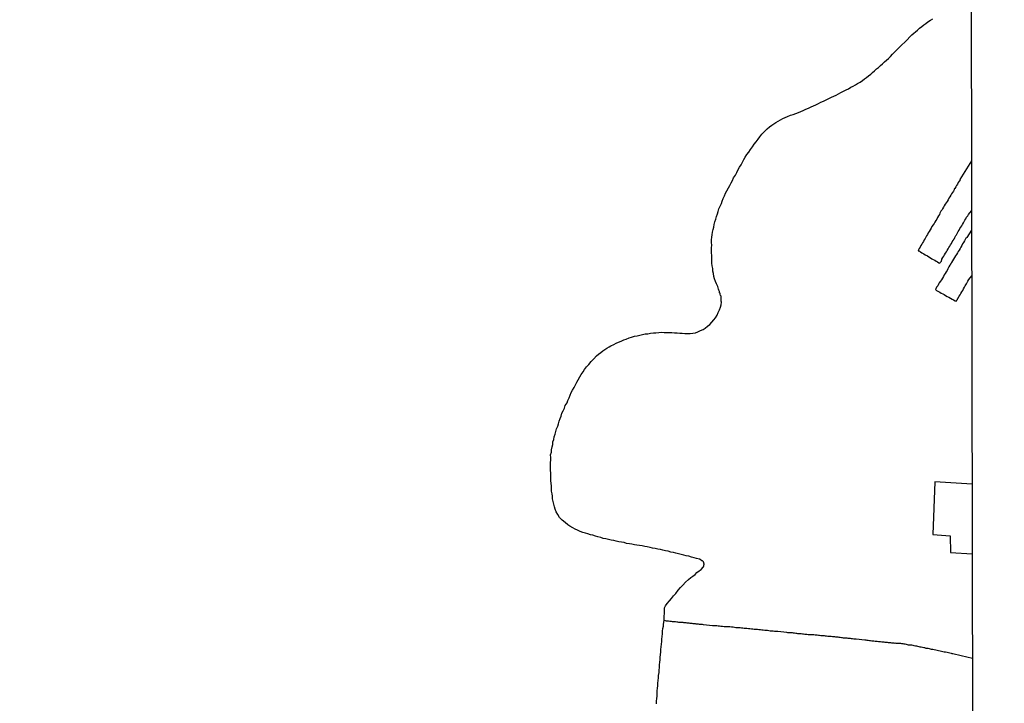
# Model space of a CAD drawing. Units: millimetres. Extents: x 175914 to 178339, y 1660412 to 1663189.
# Drawn here: x 178178 to 178328, y 1662870 to 1662975 of the extents above; entities that cross this region are included whole.
import ezdxf

# ---------------------------------------------------------------- set-up
doc = ezdxf.new("R2010")
doc.units = ezdxf.units.MM
for name, color, linetype in [('V-EDIFICACAO', 2, 'Continuous'), ('V-LOTE', 10, 'Continuous'), ('V-QUADRA', 6, 'Continuous'), ('V-RIO', 71, 'Continuous'), ('X-LIMITE_5000', 7, 'Continuous')]:
    doc.layers.add(name, color=color, linetype=linetype)

msp = doc.modelspace()

# ---------------------------------------------------------------- linework, layer by layer
at = {"layer": 'V-EDIFICACAO'}
msp.add_lwpolyline([(178322.91, 1662903.83), (178317.24, 1662904.19), (178316.92, 1662896.13), (178319.55, 1662895.93), (178319.62, 1662893.37), (178322.93, 1662893.2)], dxfattribs=at)
at = {"layer": 'V-LOTE'}
for points in [[(178322.81, 1662953.13), (178321.06, 1662950.3), (178321.09, 1662950.23), (178320.91, 1662950.04), (178320.79, 1662949.83), (178320.66, 1662949.61), (178320.53, 1662949.4), (178320.42, 1662949.18), (178320.27, 1662948.93), (178320.27, 1662948.86), (178320.19, 1662948.86), (178320.15, 1662948.82), (178320.17, 1662948.71), (178320.13, 1662948.63), (178320.06, 1662948.54), (178319.91, 1662948.33), (178319.78, 1662948.12), (178319.65, 1662947.9), (178319.5, 1662947.65), (178319.37, 1662947.43), (178319.25, 1662947.22), (178319.08, 1662946.96), (178318.95, 1662946.75), (178318.82, 1662946.54), (178318.67, 1662946.28), (178318.54, 1662946.07), (178318.41, 1662945.85), (178318.31, 1662945.64), (178318.16, 1662945.45), (178318.01, 1662945.17), (178317.92, 1662944.96), (178317.8, 1662944.74), (178317.62, 1662944.49), (178317.52, 1662944.27), (178317.37, 1662944.06), (178317.22, 1662943.8), (178317.11, 1662943.59), (178316.98, 1662943.39), (178316.79, 1662943.14), (178316.64, 1662942.86), (178316.49, 1662942.61), (178316.34, 1662942.39), (178316.23, 1662942.18), (178316.08, 1662941.92), (178315.96, 1662941.71), (178315.85, 1662941.49), (178315.74, 1662941.28), (178315.61, 1662941.07), (178315.49, 1662940.85), (178315.36, 1662940.64), (178315.23, 1662940.43), (178315.1, 1662940.21), (178314.97, 1662940), (178314.85, 1662939.79), (178314.72, 1662939.57), (178314.7, 1662939.44), (178314.8, 1662939.4), (178314.89, 1662939.35), (178314.93, 1662939.31), (178315.02, 1662939.27), (178315.25, 1662939.12), (178315.53, 1662938.95), (178315.77, 1662938.8), (178316.09, 1662938.65), (178316.3, 1662938.5), (178316.56, 1662938.35), (178316.77, 1662938.22), (178316.99, 1662938.09), (178317.2, 1662937.97), (178317.41, 1662937.82), (178317.63, 1662937.73), (178317.84, 1662937.58), (178317.99, 1662937.54), (178318.05, 1662937.65), (178318.22, 1662937.86), (178318.22, 1662937.95), (178318.27, 1662938.03), (178318.31, 1662938.12), (178318.46, 1662938.38), (178318.58, 1662938.59), (178318.71, 1662938.8), (178318.86, 1662939.06), (178318.99, 1662939.27), (178319.12, 1662939.49), (178319.25, 1662939.7), (178319.37, 1662939.91), (178319.5, 1662940.13), (178319.63, 1662940.34), (178319.76, 1662940.55), (178319.89, 1662940.77), (178320.02, 1662940.98), (178320.14, 1662941.2), (178320.17, 1662941.22), (178320.19, 1662941.26), (178320.23, 1662941.32), (178320.29, 1662941.45), (178320.4, 1662941.67), (178320.42, 1662941.75), (178320.49, 1662941.79), (178320.53, 1662941.88), (178320.66, 1662942.14)], [(178320.66, 1662942.14), (178320.78, 1662942.35), (178320.91, 1662942.56), (178321.04, 1662942.82), (178321.19, 1662943.03), (178321.32, 1662943.25), (178321.43, 1662943.46), (178321.58, 1662943.67), (178321.68, 1662943.89), (178321.81, 1662944.1), (178321.94, 1662944.31), (178322.07, 1662944.53), (178322.24, 1662944.74), (178322.37, 1662944.96), (178322.83, 1662945.53)], [(178322.83, 1662942.55), (178322.12, 1662941.47), (178322.05, 1662941.38), (178321.96, 1662941.34), (178321.92, 1662941.24), (178321.75, 1662940.94), (178321.6, 1662940.68), (178321.45, 1662940.47), (178321.34, 1662940.21), (178321.21, 1662940), (178321.08, 1662939.79), (178320.91, 1662939.53), (178320.78, 1662939.32), (178320.66, 1662939.1), (178320.51, 1662938.85), (178320.38, 1662938.63), (178320.23, 1662938.38), (178320.06, 1662938.12), (178319.93, 1662937.91), (178319.78, 1662937.65), (178319.65, 1662937.44), (178319.63, 1662937.41), (178319.59, 1662937.33), (178319.57, 1662937.28), (178319.53, 1662937.22), (178319.37, 1662936.99), (178319.21, 1662936.67), (178319.08, 1662936.41), (178318.95, 1662936.2), (178318.82, 1662935.98), (178318.65, 1662935.73), (178318.52, 1662935.51), (178318.37, 1662935.26), (178318.22, 1662935), (178318.09, 1662934.79), (178317.9, 1662934.53), (178317.79, 1662934.32), (178317.67, 1662934.1), (178317.49, 1662933.85), (178317.37, 1662933.63), (178317.33, 1662933.52), (178317.41, 1662933.4), (178317.5, 1662933.35), (178317.67, 1662933.27), (178317.76, 1662933.22), (178317.97, 1662933.09), (178318.18, 1662932.97), (178318.44, 1662932.84), (178318.65, 1662932.75), (178318.87, 1662932.6), (178319.12, 1662932.45), (178319.34, 1662932.33), (178319.59, 1662932.2), (178319.85, 1662932.05), (178320.06, 1662931.96), (178320.32, 1662931.81), (178320.47, 1662931.75), (178320.51, 1662931.81), (178320.53, 1662931.84), (178320.59, 1662931.88), (178320.66, 1662932.01), (178320.7, 1662932.07), (178320.74, 1662932.16), (178320.93, 1662932.48), (178321.08, 1662932.69), (178321.19, 1662932.91), (178321.34, 1662933.16), (178321.47, 1662933.38), (178321.6, 1662933.63), (178321.75, 1662933.89), (178321.85, 1662934.1), (178322.03, 1662934.36), (178322.15, 1662934.57), (178322.28, 1662934.79), (178322.43, 1662935.04), (178322.85, 1662935.58)], [(178279.73, 1662882.59), (178279.6, 1662882.59), (178279.47, 1662882.59), (178279.3, 1662882.64), (178279.13, 1662882.64), (178278.96, 1662882.66), (178278.83, 1662882.68), (178278.66, 1662882.7), (178278.49, 1662882.7), (178278.32, 1662882.72), (178278.19, 1662882.72), (178278.02, 1662882.74), (178277.85, 1662882.76), (178277.68, 1662882.78), (178277.55, 1662882.81), (178277.38, 1662882.81), (178277.21, 1662882.81), (178277.08, 1662882.83), (178276.95, 1662882.85), (178276.78, 1662882.85), (178276.61, 1662882.89), (178276.44, 1662882.89), (178276.31, 1662882.91), (178276.14, 1662882.93), (178275.92, 1662882.99)], [(178301.26, 1662880.56), (178301.09, 1662880.58), (178300.88, 1662880.58), (178300.71, 1662880.61), (178300.54, 1662880.63), (178300.37, 1662880.65), (178300.2, 1662880.65), (178300.02, 1662880.67), (178299.85, 1662880.69), (178299.64, 1662880.71), (178299.47, 1662880.71), (178299.3, 1662880.76), (178299.13, 1662880.78), (178298.96, 1662880.78), (178298.79, 1662880.8), (178298.61, 1662880.8), (178298.4, 1662880.82), (178298.23, 1662880.82), (178298.06, 1662880.84), (178297.89, 1662880.84), (178297.72, 1662880.86), (178297.55, 1662880.88), (178297.38, 1662880.88), (178297.2, 1662880.91), (178297.03, 1662880.93), (178296.86, 1662880.95), (178296.69, 1662880.97), (178296.52, 1662880.99), (178296.35, 1662880.99), (178296.18, 1662881.01), (178296.01, 1662881.03), (178295.84, 1662881.05), (178295.67, 1662881.05), (178295.5, 1662881.1), (178295.32, 1662881.1), (178295.15, 1662881.1), (178294.98, 1662881.14), (178294.81, 1662881.14), (178294.64, 1662881.16), (178293.27, 1662881.31), (178293.02, 1662881.33), (178292.76, 1662881.35), (178292.55, 1662881.38), (178292.33, 1662881.4), (178292.12, 1662881.4), (178291.91, 1662881.44), (178291.69, 1662881.46), (178291.48, 1662881.48), (178291.27, 1662881.5), (178291.05, 1662881.52), (178290.84, 1662881.52), (178290.62, 1662881.57), (178290.37, 1662881.57), (178290.15, 1662881.61), (178289.94, 1662881.61), (178289.68, 1662881.65), (178289.47, 1662881.68), (178289.26, 1662881.7), (178289, 1662881.72), (178288.79, 1662881.74), (178288.57, 1662881.76), (178288.36, 1662881.78), (178288.15, 1662881.8), (178287.93, 1662881.82), (178287.72, 1662881.85), (178287.51, 1662881.87), (178287.29, 1662881.87), (178287.08, 1662881.91), (178286.87, 1662881.91), (178286.65, 1662881.95), (178286.44, 1662881.97), (178286.22, 1662881.99), (178285.97, 1662882.02), (178285.75, 1662882.04), (178285.54, 1662882.04), (178285.28, 1662882.06), (178285.07, 1662882.06), (178284.86, 1662882.08), (178284.6, 1662882.1), (178284.39, 1662882.12), (178284.17, 1662882.15), (178283.96, 1662882.17), (178283.75, 1662882.19), (178283.53, 1662882.21), (178283.32, 1662882.21), (178281.94, 1662882.33), (178281.78, 1662882.38), (178281.61, 1662882.38), (178281.54, 1662882.4), (178281.48, 1662882.42), (178281.35, 1662882.42), (178281.18, 1662882.44), (178281.01, 1662882.46), (178280.84, 1662882.46), (178280.71, 1662882.49), (178280.54, 1662882.51), (178280.37, 1662882.51), (178280.2, 1662882.55), (178280.07, 1662882.55), (178279.9, 1662882.55), (178279.73, 1662882.59)], [(178322.96, 1662877.2), (178321.25, 1662877.63), (178319.98, 1662877.9), (178319.95, 1662877.92), (178319.85, 1662877.94), (178319.78, 1662877.96), (178319.72, 1662877.98), (178319.51, 1662878.02), (178319.29, 1662878.06), (178319.08, 1662878.11), (178318.87, 1662878.15), (178318.65, 1662878.19), (178318.44, 1662878.24), (178318.23, 1662878.28), (178316.93, 1662878.56), (178316.81, 1662878.56), (178316.73, 1662878.6), (178316.56, 1662878.62), (178316.39, 1662878.66), (178316.22, 1662878.71), (178316.05, 1662878.75), (178315.88, 1662878.75), (178315.7, 1662878.81), (178315.53, 1662878.83), (178315.32, 1662878.88), (178315.15, 1662878.92), (178314.98, 1662878.96), (178314.81, 1662879), (178314.64, 1662879.05), (178314.47, 1662879.07), (178314.29, 1662879.09), (178314.08, 1662879.13), (178313.91, 1662879.18), (178313.74, 1662879.22), (178313.57, 1662879.24), (178313.4, 1662879.24), (178313.23, 1662879.26), (178313.06, 1662879.3), (178312.88, 1662879.35), (178312.71, 1662879.37), (178312.54, 1662879.39), (178312.37, 1662879.43), (178312.2, 1662879.47), (178312.03, 1662879.5), (178311.86, 1662879.5), (178311.69, 1662879.5), (178311.52, 1662879.5), (178311.35, 1662879.52), (178311.28, 1662879.54), (178311.18, 1662879.52), (178311.01, 1662879.54), (178310.83, 1662879.54), (178310.66, 1662879.56), (178310.49, 1662879.58), (178310.32, 1662879.6), (178310.15, 1662879.6), (178309.98, 1662879.65), (178309.81, 1662879.65), (178309.64, 1662879.67), (178309.47, 1662879.69), (178309.3, 1662879.69), (178309.13, 1662879.71), (178308.95, 1662879.73), (178308.78, 1662879.75), (178308.61, 1662879.77), (178308.44, 1662879.8), (178308.27, 1662879.82), (178308.1, 1662879.82), (178307.93, 1662879.86), (178307.76, 1662879.86), (178307.59, 1662879.86), (178307.42, 1662879.9), (178307.25, 1662879.92), (178307.07, 1662879.94), (178306.9, 1662879.94), (178306.73, 1662879.99), (178306.56, 1662879.99), (178305.23, 1662880.17), (178305.02, 1662880.16), (178304.85, 1662880.18), (178304.68, 1662880.2), (178304.51, 1662880.22), (178304.34, 1662880.24), (178304.17, 1662880.24), (178304, 1662880.27), (178303.83, 1662880.29), (178303.66, 1662880.31), (178303.49, 1662880.33), (178303.31, 1662880.33), (178303.14, 1662880.37), (178302.97, 1662880.37), (178302.8, 1662880.39), (178302.63, 1662880.41), (178302.46, 1662880.44), (178302.29, 1662880.46), (178302.12, 1662880.46), (178301.95, 1662880.5), (178301.78, 1662880.52), (178301.61, 1662880.52), (178301.43, 1662880.54), (178301.26, 1662880.56)]]:
    msp.add_lwpolyline(points, dxfattribs=at)
at = {"layer": 'V-QUADRA'}
msp.add_lwpolyline([(178274.75, 1662870.27), (178274.75, 1662870.7), (178274.81, 1662871.08), (178274.86, 1662871.47), (178274.85, 1662871.89), (178274.86, 1662872.28), (178274.92, 1662872.66), (178274.96, 1662873.05), (178274.96, 1662873.43), (178275.03, 1662873.86), (178275.09, 1662874.24), (178275.09, 1662874.63), (178275.16, 1662875.06), (178275.2, 1662875.44), (178275.22, 1662875.83), (178275.24, 1662876.25), (178275.28, 1662876.64), (178275.35, 1662877.02), (178275.35, 1662877.41), (178275.39, 1662877.79), (178275.43, 1662878.22), (178275.43, 1662878.6), (178275.48, 1662878.99), (178275.54, 1662879.41), (178275.56, 1662879.8), (178275.58, 1662880.18), (178275.63, 1662880.57), (178275.69, 1662880.95), (178275.69, 1662881.38), (178275.75, 1662881.76), (178275.82, 1662882.15), (178275.83, 1662882.43), (178275.92, 1662882.99), (178276, 1662884.76), (178275.99, 1662884.94), (178276.08, 1662885.12), (178276.16, 1662885.22), (178276.42, 1662885.61), (178276.74, 1662885.99), (178277.06, 1662886.38), (178277.38, 1662886.76), (178277.7, 1662887.12), (178278.08, 1662887.66), (178278.42, 1662888.04), (178278.81, 1662888.41), (178279.21, 1662888.85), (178279.66, 1662889.26), (178280.03, 1662889.56), (178280.32, 1662889.79), (178280.67, 1662890.05), (178280.94, 1662890.31), (178281.27, 1662890.56), (178281.56, 1662890.8), (178281.89, 1662891.16), (178281.88, 1662891.21), (178281.97, 1662891.23), (178281.97, 1662891.44), (178282.06, 1662891.59), (178282.06, 1662891.65), (178282.01, 1662891.72), (178281.99, 1662891.8), (178281.93, 1662891.97), (178281.78, 1662892.1), (178281.67, 1662892.1), (178281.59, 1662892.21), (178281.31, 1662892.34), (178280.88, 1662892.46), (178280.5, 1662892.59), (178280.11, 1662892.68), (178279.69, 1662892.81), (178279.3, 1662892.89), (178278.92, 1662892.98), (178278.53, 1662893.1), (178278.15, 1662893.19), (178277.72, 1662893.3), (178277.34, 1662893.38), (178276.95, 1662893.45), (178276.53, 1662893.57), (178276.14, 1662893.66), (178275.76, 1662893.75), (178275.37, 1662893.83), (178274.99, 1662893.87), (178274.56, 1662894), (178274.18, 1662894.04), (178273.79, 1662894.13), (178273.36, 1662894.26), (178272.98, 1662894.32), (178272.59, 1662894.39), (178272.17, 1662894.43), (178271.78, 1662894.51), (178271.4, 1662894.56), (178271.01, 1662894.64), (178270.63, 1662894.69), (178270.2, 1662894.77), (178269.82, 1662894.9), (178269.43, 1662894.94), (178269.01, 1662895.03), (178268.62, 1662895.11), (178268.24, 1662895.2), (178267.85, 1662895.28), (178267.47, 1662895.37), (178267.04, 1662895.45), (178266.66, 1662895.54), (178266.27, 1662895.65), (178265.84, 1662895.75), (178265.46, 1662895.88), (178265.08, 1662896.01), (178264.69, 1662896.1), (178264.31, 1662896.22), (178263.92, 1662896.35), (178263.54, 1662896.46), (178263.15, 1662896.61), (178262.73, 1662896.78), (178262.34, 1662896.95), (178262.02, 1662897.14), (178261.57, 1662897.42), (178261.25, 1662897.61), (178260.82, 1662897.96), (178260.37, 1662898.32), (178259.99, 1662898.74), (178259.71, 1662899.2), (178259.45, 1662899.58), (178259.33, 1662899.97), (178259.22, 1662900.35), (178259.11, 1662900.78), (178259.03, 1662901.16), (178258.9, 1662901.55), (178258.9, 1662901.97), (178258.84, 1662902.36), (178258.77, 1662902.74), (178258.77, 1662903.13), (178258.75, 1662903.51), (178258.68, 1662903.94), (178258.64, 1662904.32), (178258.64, 1662904.71), (178258.64, 1662905.13), (178258.64, 1662905.52), (178258.62, 1662905.9), (178258.62, 1662906.29), (178258.62, 1662906.67), (178258.6, 1662907.1), (178258.64, 1662907.48), (178258.64, 1662907.87), (178258.62, 1662908.3), (178258.73, 1662908.68), (178258.75, 1662909.07), (178258.86, 1662909.49), (178258.94, 1662909.88), (178258.98, 1662910.26), (178259.09, 1662910.65), (178259.18, 1662911.03), (178259.33, 1662911.46), (178259.43, 1662911.84), (178259.54, 1662912.23), (178259.71, 1662912.65), (178259.8, 1662913.04), (178259.9, 1662913.42), (178260.09, 1662913.81), (178260.22, 1662914.19), (178260.35, 1662914.62), (178260.54, 1662915), (178260.74, 1662915.39), (178260.86, 1662915.82), (178261.12, 1662916.2), (178261.25, 1662916.59), (178261.46, 1662917.01), (178261.61, 1662917.4), (178261.78, 1662917.78), (178261.97, 1662918.17), (178262.23, 1662918.55), (178262.42, 1662918.98), (178262.62, 1662919.36), (178262.81, 1662919.75), (178263.07, 1662920.17), (178263.3, 1662920.56), (178263.58, 1662920.94), (178263.81, 1662921.33), (178264.11, 1662921.71), (178264.43, 1662922.09), (178264.81, 1662922.54), (178265.2, 1662922.95), (178265.63, 1662923.37), (178265.93, 1662923.63), (178266.27, 1662923.91), (178266.57, 1662924.15), (178266.91, 1662924.38), (178267.21, 1662924.57), (178267.53, 1662924.78), (178267.81, 1662924.93), (178268.24, 1662925.13), (178268.62, 1662925.32), (178268.96, 1662925.49), (178269.39, 1662925.64), (178269.77, 1662925.81), (178270.16, 1662925.94), (178270.59, 1662926.13), (178270.97, 1662926.26), (178271.4, 1662926.39), (178271.83, 1662926.43), (178272.21, 1662926.56), (178272.64, 1662926.64), (178273.06, 1662926.73), (178273.45, 1662926.77), (178273.88, 1662926.83), (178274.3, 1662926.88), (178274.69, 1662926.92), (178275.12, 1662926.94), (178275.54, 1662926.99), (178275.93, 1662926.96), (178276.35, 1662926.96), (178276.74, 1662926.94), (178277.12, 1662926.94), (178277.51, 1662926.9), (178277.94, 1662926.88), (178278.32, 1662926.86), (178278.7, 1662926.83), (178279.09, 1662926.81), (178279.47, 1662926.79), (178279.9, 1662926.79), (178280.29, 1662926.83), (178280.71, 1662926.92), (178281.1, 1662927.07), (178281.46, 1662927.24), (178281.87, 1662927.41), (178282.21, 1662927.63), (178282.57, 1662927.91), (178282.91, 1662928.2), (178283.23, 1662928.52), (178283.53, 1662928.89), (178283.76, 1662929.19), (178284, 1662929.62), (178284.19, 1662930), (178284.38, 1662930.39), (178284.53, 1662930.81), (178284.64, 1662931.2), (178284.66, 1662931.58), (178284.64, 1662931.75), (178284.62, 1662931.97), (178284.62, 1662932.35), (178284.62, 1662932.48), (178284.51, 1662932.58), (178284.49, 1662932.78), (178284.49, 1662932.95), (178284.38, 1662933.03), (178284.36, 1662933.16), (178284.36, 1662933.23), (178284.3, 1662933.42), (178284.23, 1662933.55), (178284.11, 1662933.97), (178283.92, 1662934.36), (178283.76, 1662934.74), (178283.64, 1662935.13), (178283.53, 1662935.51), (178283.47, 1662935.94), (178283.38, 1662936.32), (178283.34, 1662936.71), (178283.25, 1662937.14), (178283.21, 1662937.52), (178283.21, 1662937.91), (178283.19, 1662938.33), (178283.19, 1662938.72), (178283.15, 1662939.1), (178283.15, 1662939.49), (178283.17, 1662939.87), (178283.21, 1662940.3), (178283.17, 1662940.68), (178283.17, 1662941.07), (178283.19, 1662941.49), (178283.27, 1662941.88), (178283.31, 1662942.26), (178283.42, 1662942.65), (178283.51, 1662943.03), (178283.57, 1662943.46), (178283.68, 1662943.84), (178283.81, 1662944.23), (178283.94, 1662944.66), (178284.06, 1662945.04), (178284.19, 1662945.43), (178284.28, 1662945.85), (178284.47, 1662946.24), (178284.66, 1662946.62), (178284.79, 1662947.01), (178284.92, 1662947.39), (178285.13, 1662947.82), (178285.3, 1662948.2), (178285.5, 1662948.59), (178285.75, 1662949.01), (178285.94, 1662949.4), (178286.18, 1662949.78), (178286.35, 1662950.17), (178286.54, 1662950.55), (178286.8, 1662950.98), (178287.01, 1662951.36), (178287.18, 1662951.75), (178287.44, 1662952.18), (178287.66, 1662952.56), (178287.89, 1662952.94), (178288.1, 1662953.33), (178288.29, 1662953.71), (178288.55, 1662954.1), (178288.83, 1662954.48), (178289.09, 1662954.87), (178289.41, 1662955.29), (178289.68, 1662955.68), (178289.96, 1662956.06), (178290.28, 1662956.45), (178290.54, 1662956.83), (178290.86, 1662957.24), (178291.26, 1662957.62), (178291.65, 1662958.03), (178292.03, 1662958.33), (178292.38, 1662958.6), (178292.67, 1662958.82), (178292.97, 1662959.01), (178293.31, 1662959.2), (178293.66, 1662959.41), (178294.04, 1662959.59), (178294.42, 1662959.78), (178294.77, 1662959.93), (178295.2, 1662960.1), (178295.62, 1662960.23), (178296.01, 1662960.37), (178296.41, 1662960.55), (178296.78, 1662960.67), (178297.16, 1662960.85), (178297.57, 1662961.04), (178297.93, 1662961.21), (178298.36, 1662961.38), (178298.74, 1662961.55), (178299.08, 1662961.72), (178299.49, 1662961.89), (178299.85, 1662962.09), (178300.26, 1662962.26), (178300.67, 1662962.45), (178301.05, 1662962.64), (178301.45, 1662962.85), (178301.82, 1662963), (178302.16, 1662963.17), (178302.55, 1662963.39), (178302.91, 1662963.56), (178303.31, 1662963.77), (178303.68, 1662963.99), (178304.04, 1662964.16), (178304.42, 1662964.37), (178304.77, 1662964.54), (178305.1, 1662964.73), (178305.41, 1662964.95), (178305.81, 1662965.18), (178306.18, 1662965.42), (178306.49, 1662965.65), (178306.82, 1662965.89), (178307.13, 1662966.12), (178307.46, 1662966.4), (178307.73, 1662966.63), (178308.01, 1662966.87), (178308.33, 1662967.17), (178308.61, 1662967.41), (178308.95, 1662967.7), (178309.25, 1662967.96), (178309.57, 1662968.24), (178309.85, 1662968.52), (178310.17, 1662968.79), (178310.45, 1662969.09), (178310.79, 1662969.41), (178311.19, 1662969.84), (178311.6, 1662970.24), (178311.9, 1662970.53), (178312.18, 1662970.84), (178312.63, 1662971.27), (178312.99, 1662971.61), (178313.41, 1662972.06), (178313.74, 1662972.36), (178314.01, 1662972.62), (178314.29, 1662972.85), (178314.59, 1662973.09), (178314.89, 1662973.39), (178315.23, 1662973.64), (178315.53, 1662973.88), (178315.87, 1662974.11), (178316.17, 1662974.37), (178316.54, 1662974.62), (178316.94, 1662974.84)], dxfattribs=at)
at = {"layer": 'V-RIO'}
msp.add_lwpolyline([(178274.75, 1662870.27), (178274.75, 1662870.7), (178274.81, 1662871.08), (178274.86, 1662871.47), (178274.85, 1662871.89), (178274.86, 1662872.28), (178274.92, 1662872.66), (178274.96, 1662873.05), (178274.96, 1662873.43), (178275.03, 1662873.86), (178275.09, 1662874.24), (178275.09, 1662874.63), (178275.16, 1662875.06), (178275.2, 1662875.44), (178275.22, 1662875.83), (178275.24, 1662876.25), (178275.28, 1662876.64), (178275.35, 1662877.02), (178275.35, 1662877.41), (178275.39, 1662877.79), (178275.43, 1662878.22), (178275.43, 1662878.6), (178275.48, 1662878.99), (178275.54, 1662879.41), (178275.56, 1662879.8), (178275.58, 1662880.18), (178275.63, 1662880.57), (178275.69, 1662880.95), (178275.69, 1662881.38), (178275.75, 1662881.76), (178275.82, 1662882.15), (178275.83, 1662882.43), (178275.92, 1662882.99), (178276, 1662884.76), (178275.99, 1662884.94), (178276.08, 1662885.12), (178276.16, 1662885.22), (178276.42, 1662885.61), (178276.74, 1662885.99), (178277.06, 1662886.38), (178277.38, 1662886.76), (178277.7, 1662887.12), (178278.08, 1662887.66), (178278.42, 1662888.04), (178278.81, 1662888.41), (178279.21, 1662888.85), (178279.66, 1662889.26), (178280.03, 1662889.56), (178280.32, 1662889.79), (178280.67, 1662890.05), (178280.94, 1662890.31), (178281.27, 1662890.56), (178281.56, 1662890.8), (178281.89, 1662891.16), (178281.88, 1662891.21), (178281.97, 1662891.23), (178281.97, 1662891.44), (178282.06, 1662891.59), (178282.06, 1662891.65), (178282.01, 1662891.72), (178281.99, 1662891.8), (178281.93, 1662891.97), (178281.78, 1662892.1), (178281.67, 1662892.1), (178281.59, 1662892.21), (178281.31, 1662892.34), (178280.88, 1662892.46), (178280.5, 1662892.59), (178280.11, 1662892.68), (178279.69, 1662892.81), (178279.3, 1662892.89), (178278.92, 1662892.98), (178278.53, 1662893.1), (178278.15, 1662893.19), (178277.72, 1662893.3), (178277.34, 1662893.38), (178276.95, 1662893.45), (178276.53, 1662893.57), (178276.14, 1662893.66), (178275.76, 1662893.75), (178275.37, 1662893.83), (178274.99, 1662893.87), (178274.56, 1662894), (178274.18, 1662894.04), (178273.79, 1662894.13), (178273.36, 1662894.26), (178272.98, 1662894.32), (178272.59, 1662894.39), (178272.17, 1662894.43), (178271.78, 1662894.51), (178271.4, 1662894.56), (178271.01, 1662894.64), (178270.63, 1662894.69), (178270.2, 1662894.77), (178269.82, 1662894.9), (178269.43, 1662894.94), (178269.01, 1662895.03), (178268.62, 1662895.11), (178268.24, 1662895.2), (178267.85, 1662895.28), (178267.47, 1662895.37), (178267.04, 1662895.45), (178266.66, 1662895.54), (178266.27, 1662895.65), (178265.84, 1662895.75), (178265.46, 1662895.88), (178265.08, 1662896.01), (178264.69, 1662896.1), (178264.31, 1662896.22), (178263.92, 1662896.35), (178263.54, 1662896.46), (178263.15, 1662896.61), (178262.73, 1662896.78), (178262.34, 1662896.95), (178262.02, 1662897.14), (178261.57, 1662897.42), (178261.25, 1662897.61), (178260.82, 1662897.96), (178260.37, 1662898.32), (178259.99, 1662898.74), (178259.71, 1662899.2), (178259.45, 1662899.58), (178259.33, 1662899.97), (178259.22, 1662900.35), (178259.11, 1662900.78), (178259.03, 1662901.16), (178258.9, 1662901.55), (178258.9, 1662901.97), (178258.84, 1662902.36), (178258.77, 1662902.74), (178258.77, 1662903.13), (178258.75, 1662903.51), (178258.68, 1662903.94), (178258.64, 1662904.32), (178258.64, 1662904.71), (178258.64, 1662905.13), (178258.64, 1662905.52), (178258.62, 1662905.9), (178258.62, 1662906.29), (178258.62, 1662906.67), (178258.6, 1662907.1), (178258.64, 1662907.48), (178258.64, 1662907.87), (178258.62, 1662908.3), (178258.73, 1662908.68), (178258.75, 1662909.07), (178258.86, 1662909.49), (178258.94, 1662909.88), (178258.98, 1662910.26), (178259.09, 1662910.65), (178259.18, 1662911.03), (178259.33, 1662911.46), (178259.43, 1662911.84), (178259.54, 1662912.23), (178259.71, 1662912.65), (178259.8, 1662913.04), (178259.9, 1662913.42), (178260.09, 1662913.81), (178260.22, 1662914.19), (178260.35, 1662914.62), (178260.54, 1662915), (178260.74, 1662915.39), (178260.86, 1662915.82), (178261.12, 1662916.2), (178261.25, 1662916.59), (178261.46, 1662917.01), (178261.61, 1662917.4), (178261.78, 1662917.78), (178261.97, 1662918.17), (178262.23, 1662918.55), (178262.42, 1662918.98), (178262.62, 1662919.36), (178262.81, 1662919.75), (178263.07, 1662920.17), (178263.3, 1662920.56), (178263.58, 1662920.94), (178263.81, 1662921.33), (178264.11, 1662921.71), (178264.43, 1662922.09), (178264.81, 1662922.54), (178265.2, 1662922.95), (178265.63, 1662923.37), (178265.93, 1662923.63), (178266.27, 1662923.91), (178266.57, 1662924.15), (178266.91, 1662924.38), (178267.21, 1662924.57), (178267.53, 1662924.78), (178267.81, 1662924.93), (178268.24, 1662925.13), (178268.62, 1662925.32), (178268.96, 1662925.49), (178269.39, 1662925.64), (178269.77, 1662925.81), (178270.16, 1662925.94), (178270.59, 1662926.13), (178270.97, 1662926.26), (178271.4, 1662926.39), (178271.83, 1662926.43), (178272.21, 1662926.56), (178272.64, 1662926.64), (178273.06, 1662926.73), (178273.45, 1662926.77), (178273.88, 1662926.83), (178274.3, 1662926.88), (178274.69, 1662926.92), (178275.12, 1662926.94), (178275.54, 1662926.99), (178275.93, 1662926.96), (178276.35, 1662926.96), (178276.74, 1662926.94), (178277.12, 1662926.94), (178277.51, 1662926.9), (178277.94, 1662926.88), (178278.32, 1662926.86), (178278.7, 1662926.83), (178279.09, 1662926.81), (178279.47, 1662926.79), (178279.9, 1662926.79), (178280.29, 1662926.83), (178280.71, 1662926.92), (178281.1, 1662927.07), (178281.46, 1662927.24), (178281.87, 1662927.41), (178282.21, 1662927.63), (178282.57, 1662927.91), (178282.91, 1662928.2), (178283.23, 1662928.52), (178283.53, 1662928.89), (178283.76, 1662929.19), (178284, 1662929.62), (178284.19, 1662930), (178284.38, 1662930.39), (178284.53, 1662930.81), (178284.64, 1662931.2), (178284.66, 1662931.58), (178284.64, 1662931.75), (178284.62, 1662931.97), (178284.62, 1662932.35), (178284.62, 1662932.48), (178284.51, 1662932.58), (178284.49, 1662932.78), (178284.49, 1662932.95), (178284.38, 1662933.03), (178284.36, 1662933.16), (178284.36, 1662933.23), (178284.3, 1662933.42), (178284.23, 1662933.55), (178284.11, 1662933.97), (178283.92, 1662934.36), (178283.76, 1662934.74), (178283.64, 1662935.13), (178283.53, 1662935.51), (178283.47, 1662935.94), (178283.38, 1662936.32), (178283.34, 1662936.71), (178283.25, 1662937.14), (178283.21, 1662937.52), (178283.21, 1662937.91), (178283.19, 1662938.33), (178283.19, 1662938.72), (178283.15, 1662939.1), (178283.15, 1662939.49), (178283.17, 1662939.87), (178283.21, 1662940.3), (178283.17, 1662940.68), (178283.17, 1662941.07), (178283.19, 1662941.49), (178283.27, 1662941.88), (178283.31, 1662942.26), (178283.42, 1662942.65), (178283.51, 1662943.03), (178283.57, 1662943.46), (178283.68, 1662943.84), (178283.81, 1662944.23), (178283.94, 1662944.66), (178284.06, 1662945.04), (178284.19, 1662945.43), (178284.28, 1662945.85), (178284.47, 1662946.24), (178284.66, 1662946.62), (178284.79, 1662947.01), (178284.92, 1662947.39), (178285.13, 1662947.82), (178285.3, 1662948.2), (178285.5, 1662948.59), (178285.75, 1662949.01), (178285.94, 1662949.4), (178286.18, 1662949.78), (178286.35, 1662950.17), (178286.54, 1662950.55), (178286.8, 1662950.98), (178287.01, 1662951.36), (178287.18, 1662951.75), (178287.44, 1662952.18), (178287.66, 1662952.56), (178287.89, 1662952.94), (178288.1, 1662953.33), (178288.29, 1662953.71), (178288.55, 1662954.1), (178288.83, 1662954.48), (178289.09, 1662954.87), (178289.41, 1662955.29), (178289.68, 1662955.68), (178289.96, 1662956.06), (178290.28, 1662956.45), (178290.54, 1662956.83), (178290.86, 1662957.24), (178291.26, 1662957.62), (178291.65, 1662958.03), (178292.03, 1662958.33), (178292.38, 1662958.6), (178292.67, 1662958.82), (178292.97, 1662959.01), (178293.31, 1662959.2), (178293.66, 1662959.41), (178294.04, 1662959.59), (178294.42, 1662959.78), (178294.77, 1662959.93), (178295.2, 1662960.1), (178295.62, 1662960.23), (178296.01, 1662960.37), (178296.41, 1662960.55), (178296.78, 1662960.67), (178297.16, 1662960.85), (178297.57, 1662961.04), (178297.93, 1662961.21), (178298.36, 1662961.38), (178298.74, 1662961.55), (178299.08, 1662961.72), (178299.49, 1662961.89), (178299.85, 1662962.09), (178300.26, 1662962.26), (178300.67, 1662962.45), (178301.05, 1662962.64), (178301.45, 1662962.85), (178301.82, 1662963), (178302.16, 1662963.17), (178302.55, 1662963.39), (178302.91, 1662963.56), (178303.31, 1662963.77), (178303.68, 1662963.99), (178304.04, 1662964.16), (178304.42, 1662964.37), (178304.77, 1662964.54), (178305.1, 1662964.73), (178305.41, 1662964.95), (178305.81, 1662965.18), (178306.18, 1662965.42), (178306.49, 1662965.65), (178306.82, 1662965.89), (178307.13, 1662966.12), (178307.46, 1662966.4), (178307.73, 1662966.63), (178308.01, 1662966.87), (178308.33, 1662967.17), (178308.61, 1662967.41), (178308.95, 1662967.7), (178309.25, 1662967.96), (178309.57, 1662968.24), (178309.85, 1662968.52), (178310.17, 1662968.79), (178310.45, 1662969.09), (178310.79, 1662969.41), (178311.19, 1662969.84), (178311.6, 1662970.24), (178311.9, 1662970.53), (178312.18, 1662970.84), (178312.63, 1662971.27), (178312.99, 1662971.61), (178313.41, 1662972.06), (178313.74, 1662972.36), (178314.01, 1662972.62), (178314.29, 1662972.85), (178314.59, 1662973.09), (178314.89, 1662973.39), (178315.23, 1662973.64), (178315.53, 1662973.88), (178315.87, 1662974.11), (178316.17, 1662974.37), (178316.54, 1662974.62), (178316.94, 1662974.84)], dxfattribs=at)
at = {"layer": 'X-LIMITE_5000'}
msp.add_lwpolyline([(175913.72, 1663183.49), (176395.44, 1663184.54), (176877.17, 1663185.56), (177358.9, 1663186.56), (177840.62, 1663187.55), (178322.35, 1663188.51), (178323.44, 1662634.22), (178324.54, 1662079.93), (178325.63, 1661525.64), (178326.73, 1660971.35), (178327.82, 1660417.06), (177846.22, 1660416.1), (177364.61, 1660415.11), (176883, 1660414.11), (176401.4, 1660413.08), (175919.79, 1660412.04), (175918.58, 1660966.33), (175917.36, 1661520.62), (175916.15, 1662074.91), (175914.93, 1662629.2), (175913.72, 1663183.49)], dxfattribs=at)

doc.saveas('drawing.dxf')
